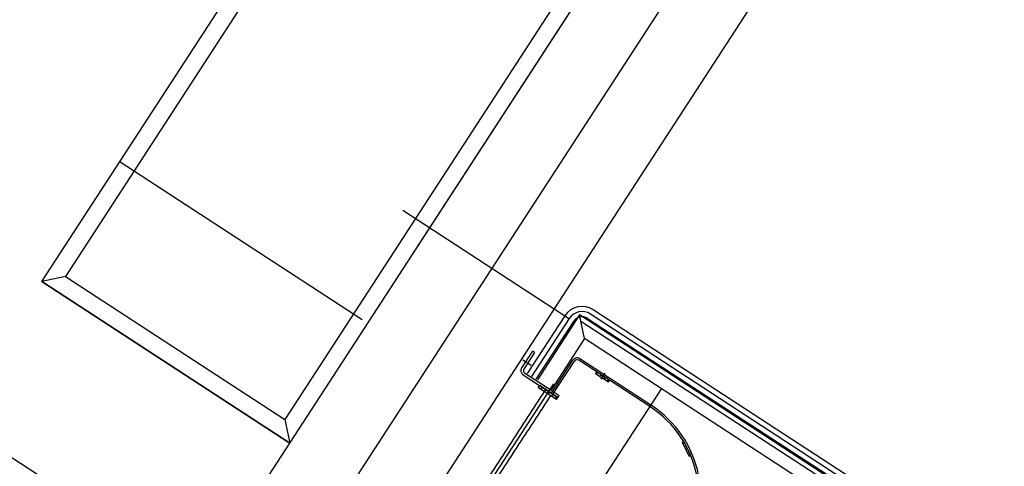
# Model space of a CAD drawing. Extents: x 2599636 to 2605431, y 4255909 to 4259550.
# Drawn here: x 2601057 to 2601061, y 4259217 to 4259218 of the extents above; entities that cross this region are included whole.
import ezdxf

# ---------------------------------------------------------------- set-up
doc = ezdxf.new("R2010")
doc.units = 0
doc.header["$MEASUREMENT"] = 0
doc.layers.add('P - CARROPONTE', color=10, linetype='CONTINUOUS')
doc.layers.add('P - QUOTE', color=2, linetype='CONTINUOUS')

# ---------------------------------------------------------------- blocks, each defined once
blk = doc.blocks.new('rmg')
at = {"layer": 'P - CARROPONTE'}
for p, q in [((4045338.9, -396617.4, 272.2), (4045338.9, -401132.4, 272.2)), ((4045867.2, -399072.4, 1595.2), (4047553.9, -399072.4, 1595.2)), ((4045867.2, -399072.4, 1600.3), (4045867.2, -400027.4, 1600.3)), ((4045922.2, -399127.4, 1600.3), (4045867.2, -399072.4, 1600.3)), ((4045867.2, -400027.4, 1600.3), (4045867.2, -399072.4, 1600.3)), ((4045922.2, -399127.4, 1600.3), (4045922.2, -399972.4, 1600.3)), ((4047498.9, -399127.4, 1595.2), (4045922.2, -399127.4, 1595.2)), ((4046694.9, -400566, 1595.2), (4046694.9, -399923.6, 1595.2)), ((4046694.9, -400566, 1595.2), (4046694.9, -399923.6, 1595.2)), ((4045922.2, -399972.4, 1600.3), (4045867.2, -400027.4, 1600.3)), ((4047498.9, -399972.4, 1595.2), (4045922.2, -399972.4, 1595.2)), ((4044718.9, -400027.4, 1595.2), (4049648.2, -400027.4, 1595.2)), ((4045867.2, -400027.4, 1595.2), (4047553.9, -400027.4, 1595.2)), ((4044600.3, -400267.4, 1595.2), (4049493.9, -400267.4, 1595.2)), ((4044718.9, -400507.4, 1595.2), (4049648.2, -400507.4, 1595.2)), ((4046502.5, -400511.6, 1595.2), (4046502.5, -400543.6, 1595.2)), ((4046462.5, -400535.4, 1595.2), (4046462.5, -400672.6, 1595.2)), ((4046470.5, -400538.6, 1595.2), (4046470.5, -400647.6, 1595.2)), ((4046542.5, -400522.6, 1595.2), (4046478.5, -400522.6, 1595.2)), ((4046542.5, -400530.6, 1595.2), (4046478.5, -400530.6, 1595.2)), ((4046542.5, -400530.6, 1595.2), (4046542.5, -400522.6, 1595.2)), ((4046695.2, -400547.4, 1595.2), (4046473, -400547.4, 1595.2)), ((4046454.5, -400672.6, 1595.2), (4046454.5, -400602.6, 1595.2)), ((4046454.5, -400602.6, 1595.2), (4046454.6, -400602.6, 1595.2)), ((4046454.5, -400607.3, 1595.2), (4046462.5, -400615.3, 1595.2)), ((4046454.6, -400602.6, 1595.2), (4046462.5, -400602.6, 1595.2)), ((4046462.5, -400672.6, 1595.2), (4046462.5, -400602.6, 1595.2)), ((4046695.2, -400581, 1595.2), (4046473.4, -400581, 1595.2)), ((4046723.4, -400586, 1595.2), (4046474.3, -400586, 1595.2)), ((4046668.4, -400641, 1595.2), (4046723.4, -400586, 1595.2)), ((4046708.4, -402142.6, 1595.2), (4046708.4, -400601, 1595.2)), ((4046723.4, -402157.6, 1595.2), (4046723.4, -400586, 1595.2)), ((4046454.5, -400621.4, 1595.2), (4046458.2, -400625.1, 1595.2)), ((4046454.5, -400635.5, 1595.2), (4046456.6, -400637.6, 1595.2)), ((4046456.6, -400637.6, 1595.2), (4046459.5, -400640.5, 1595.2)), ((4046458.2, -400625.1, 1595.2), (4046459.5, -400626.4, 1595.2)), ((4046459.5, -400626.4, 1595.2), (4046462.5, -400629.4, 1595.2)), ((4046459.5, -400640.5, 1595.2), (4046462.5, -400643.5, 1595.2)), ((4046728.4, -400613.6, 1595.2), (4046728.4, -402131.3, 1595.2)), ((4046762.1, -400613.6, 1595.2), (4046762, -402129.5, 1595.2)), ((4046454.5, -400649.7, 1595.2), (4046455, -400650.1, 1595.2)), ((4046454.5, -400663.8, 1595.2), (4046462.5, -400671.8, 1595.2)), ((4046454.5, -400672.6, 1595.2), (4046454.6, -400672.6, 1595.2)), ((4046454.6, -400672.6, 1595.2), (4046462.5, -400672.6, 1595.2)), ((4046455, -400650.1, 1595.2), (4046462.5, -400657.7, 1595.2)), ((4046462.5, -400647.6, 1595.2), (4046589.5, -400647.6, 1595.2)), ((4046462.5, -400653.6, 1595.2), (4046589.5, -400653.6, 1595.2)), ((4046462.5, -400672.6, 1595.2), (4046470.5, -400672.6, 1595.2)), ((4046470.5, -400653.6, 1595.2), (4046470.5, -400672.6, 1595.2)), ((4046668.4, -400641, 1595.2), (4046472.5, -400641, 1595.2)), ((4046599.5, -400937.6, 1595.2), (4046599.5, -400663.6, 1595.2)), ((4046605.5, -400937.6, 1595.2), (4046605.5, -400663.6, 1595.2)), ((4046668.4, -402102.6, 1595.2), (4046668.4, -400641, 1595.2)), ((4046593.5, -400732.6, 1595.2), (4046593.5, -400782.6, 1595.2)), ((4046599.5, -400732.6, 1595.2), (4046593.5, -400732.6, 1595.2)), ((4046594, -400732.6, 1595.2), (4046599.5, -400738.1, 1595.2)), ((4046599.5, -400782.6, 1595.2), (4046599.5, -400732.6, 1595.2)), ((4046587.5, -400757.6, 1595.2), (4046610.7, -400757.6, 1595.2)), ((4046593.5, -400746.3, 1595.2), (4046599.5, -400752.3, 1595.2)), ((4046593.5, -400760.4, 1595.2), (4046599.5, -400766.4, 1595.2)), ((4046593.5, -400774.5, 1595.2), (4046599.5, -400780.5, 1595.2)), ((4046593.5, -400782.6, 1595.2), (4046599.5, -400782.6, 1595.2)), ((4046559.9, -401088, 1595.2), (4046534.9, -401131.3, 1595.2)), ((4046540.1, -401134.3, 1595.2), (4046565.1, -401091, 1595.2)), ((4046547.2, -401110, 1595.2), (4046551.6, -401114.4, 1595.2)), ((4046551.6, -401114.4, 1595.2), (4046551.6, -401114.4, 1595.2)), ((4046552.4, -401101.1, 1595.2), (4046556.7, -401105.4, 1595.2)), ((4046556.7, -401105.4, 1595.2), (4046556.7, -401105.5, 1595.2)), ((4046557.5, -401092.1, 1595.2), (4046561.6, -401096.1, 1595.2)), ((4046565.1, -401091, 1595.2), (4046559.9, -401088, 1595.2)), ((4046561.6, -401096.1, 1595.2), (4046561.9, -401096.5, 1595.2)), ((4046534.9, -401131.3, 1595.2), (4046540.1, -401134.3, 1595.2)), ((4046536.8, -401128, 1595.2), (4046540.7, -401131.8, 1595.2)), ((4046540.7, -401131.8, 1595.2), (4046541.2, -401132.4, 1595.2)), ((4046542, -401119, 1595.2), (4046546.2, -401123.2, 1595.2)), ((4046546.2, -401123.2, 1595.2), (4046546.4, -401123.4, 1595.2))]:
    blk.add_line(p, q, dxfattribs=at)
at = {"layer": 'P - CARROPONTE', "ltscale": 0.3}
for p, q in [((4046327.6, -400007, 272.2), (4046327.6, -399070.8, 272.2)), ((4046007.6, -400637.6, 1595.2), (4046491.4, -400637.6, 1595.2)), ((4045829.6, -400937.6, 1595.2), (4046669.4, -400937.6, 1595.2))]:
    blk.add_line(p, q, dxfattribs=at)
at = {"layer": 'P - CARROPONTE', "ltscale": 0.5}
for p, q in [((4046695.2, -400564.2, 1595.2), (4046472.5, -400564.2, 1595.2)), ((4046745.2, -400613.6, 1595.2), (4046745.2, -402129.5, 1595.2))]:
    blk.add_line(p, q, dxfattribs=at)
at = {"layer": 'P - CARROPONTE'}
for centre, radius, start, end in [((4046478.5, -400538.6, 1595.2), 16, 90, 180), ((4046478.5, -400538.6, 1595.2), 8, 90, 180), ((4046695.2, -400614.2, 1595.2), 66.8, 0, 90), ((4046695.2, -400614.2, 1595.2), 33.2, 0, 90), ((4046589.5, -400663.6, 1595.2), 16, 51.3178, 90), ((4046589.5, -400663.6, 1595.2), 10, 0, 90), ((4046589.5, -400663.6, 1595.2), 16, 0, 51.3178), ((4046249.5, -400937.6, 1595.2), 356, 270, 0), ((4046249.5, -400937.6, 1595.2), 350, 270, 0)]:
    blk.add_arc(centre, radius, start, end, dxfattribs=at)
at = {"layer": 'P - CARROPONTE', "ltscale": 0.5}
blk.add_arc((4046695.2, -400614.2, 1595.2), 50, 0, 90, dxfattribs=at)
at = {"layer": 'P - CARROPONTE'}
for points in [[(4046454.5, -400625.1, 1595.2), (4046044.5, -400625.1, 1595.2)], [(4046044.5, -400650.1, 1595.2), (4046454.5, -400650.1, 1595.2)]]:
    blk.add_open_spline(points, degree=1, dxfattribs=at)

msp = doc.modelspace()

# ---------------------------------------------------------------- block references
at = {"layer": 'P - QUOTE', "color": 10, "xscale": 0.00100001579954189, "yscale": 0.00100001579954189, "zscale": 0.00100001579954189, "rotation": 56.95163221487563}
msp.add_blockref('rmg', (2598516.5135, 4256043.654, 14.0792), dxfattribs=at)

doc.saveas('drawing.dxf')
